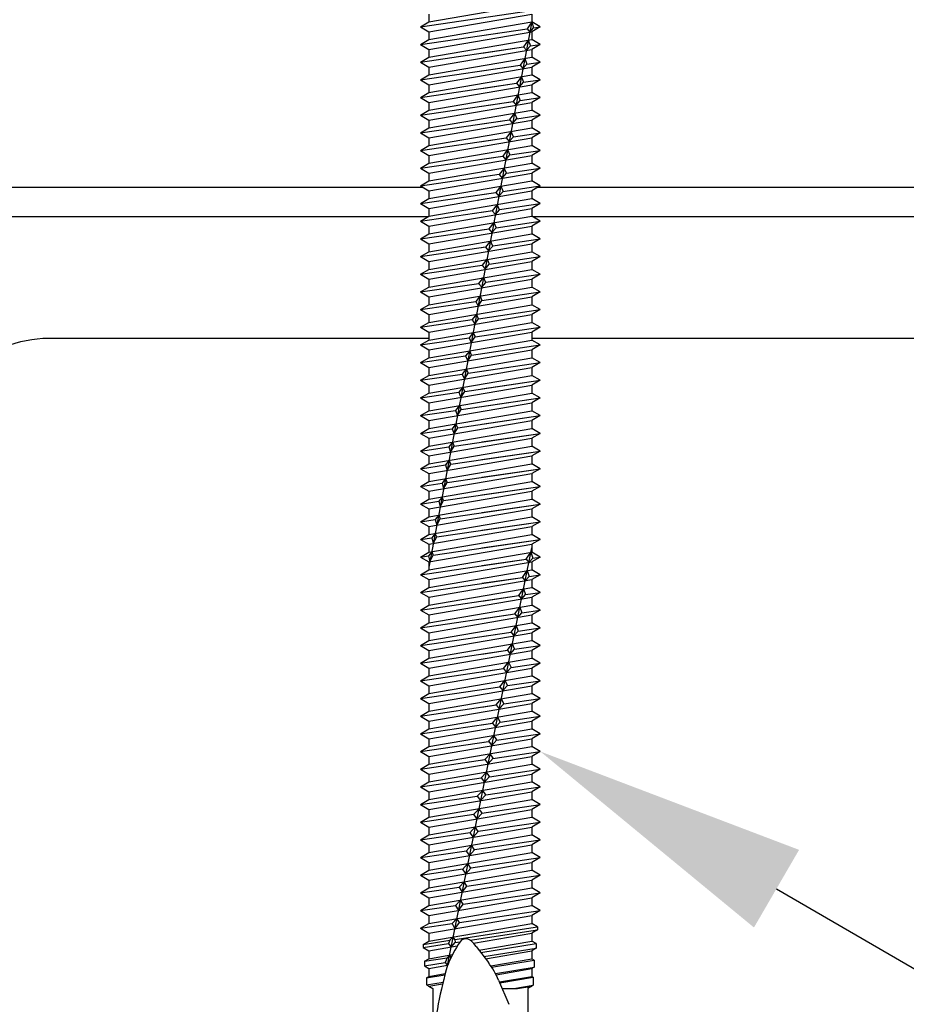
# Model space of a CAD drawing. Units: inches. Extents: x -5.6 to 67.4, y -21 to 40.9.
# Drawn here: x 43.1 to 45, y 4.2 to 6.3 of the extents above; entities that cross this region are included whole.
import ezdxf
from ezdxf import colors
from ezdxf.entities.mleader import LeaderData, LeaderLine
from ezdxf.math import Vec2, Vec3

# ---------------------------------------------------------------- set-up
doc = ezdxf.new("R2010")
doc.units = ezdxf.units.IN
doc.header["$MEASUREMENT"] = 0
doc.layers.add('RS Dims', color=2, linetype='Continuous')
doc.layers.add('RS Fasteners', color=1, linetype='Continuous')
doc.styles.add('rs ldr', font='verdana.ttf', dxfattribs={"width": 0.8})

# ---------------------------------------------------------------- blocks, each defined once
blk = doc.blocks.new('s32')
for p, q in [((-0.106, -1.3491), (0.106, -1.3127)), ((-0.1235, -1.3592), (0.1235, -1.3228)), ((-0.106, -1.3693), (0.106, -1.3329)), ((-0.106, -1.3329), (-0.106, -1.3491)), ((0.106, -1.3329), (0.106, -1.3491)), ((-0.1235, -1.3592), (-0.106, -1.3491)), ((0.106, -1.3486), (-0.106, -2.4722)), ((-0.106, -1.3855), (0.106, -1.3491)), ((0.1059, -1.3491), (0.0965, -1.3632)), ((0.1059, -1.3491), (0.1096, -1.3613)), ((0.1235, -1.3592), (0.106, -1.3491)), ((-0.1235, -1.3592), (-0.106, -1.3693)), ((-0.1235, -1.3956), (0.0965, -1.3632)), ((-0.106, -1.4057), (0.106, -1.3693)), ((-0.106, -1.3693), (-0.106, -1.3855)), ((0.0034, -1.3769), (0.0965, -1.3632)), ((0.0965, -1.3632), (0.102, -1.37)), ((0.102, -1.37), (0.1096, -1.3613)), ((0.1235, -1.3592), (0.106, -1.3693)), ((0.106, -1.3693), (0.106, -1.3855)), ((0.1096, -1.3613), (0.1235, -1.3592)), ((0.1096, -1.3613), (0.1235, -1.3592)), ((-0.1235, -1.3956), (-0.106, -1.3855)), ((-0.1235, -1.3956), (-0.106, -1.4057)), ((-0.106, -1.4219), (0.106, -1.3855)), ((0.0988, -1.3867), (0.0889, -1.4003)), ((0.0949, -1.4076), (0.1031, -1.3982)), ((0.0988, -1.3867), (0.1031, -1.3982)), ((0.1027, -1.3987), (0.1235, -1.3956)), ((0.1027, -1.3987), (0.1235, -1.3956)), ((0.1235, -1.3956), (0.106, -1.3855)), ((0.1235, -1.3956), (0.106, -1.4057)), ((-0.1235, -1.432), (0.0892, -1.4007)), ((-0.106, -1.4421), (0.106, -1.4057)), ((-0.106, -1.4057), (-0.106, -1.4219)), ((0.0034, -1.4133), (0.0892, -1.4007)), ((0.0889, -1.4003), (0.0949, -1.4076)), ((0.106, -1.4057), (0.106, -1.4219)), ((-0.1235, -1.432), (-0.106, -1.4219)), ((-0.1235, -1.432), (-0.106, -1.4421)), ((-0.1235, -1.4684), (0.082, -1.4381)), ((-0.106, -1.4583), (0.106, -1.4219)), ((0.0034, -1.4497), (0.082, -1.4381)), ((0.0917, -1.4244), (0.0819, -1.438)), ((0.0819, -1.438), (0.0878, -1.4452)), ((0.0878, -1.4452), (0.0958, -1.436)), ((0.0917, -1.4244), (0.0958, -1.436)), ((0.0957, -1.4361), (0.1235, -1.432)), ((0.0957, -1.4361), (0.1235, -1.432)), ((0.1235, -1.432), (0.106, -1.4219)), ((0.1235, -1.432), (0.106, -1.4421)), ((-0.1235, -1.4684), (-0.106, -1.4583)), ((-0.106, -1.4785), (0.106, -1.4421)), ((-0.106, -1.4421), (-0.106, -1.4583)), ((-0.106, -1.4947), (0.106, -1.4583)), ((0.106, -1.4421), (0.106, -1.4583)), ((0.1235, -1.4684), (0.106, -1.4583)), ((-0.1235, -1.4684), (-0.106, -1.4785)), ((-0.1235, -1.5048), (0.0748, -1.4756)), ((-0.106, -1.5149), (0.106, -1.4785)), ((-0.106, -1.4785), (-0.106, -1.4947)), ((0.0034, -1.4861), (0.0748, -1.4756)), ((0.0846, -1.462), (0.0747, -1.4755)), ((0.0747, -1.4755), (0.0807, -1.4829)), ((0.0807, -1.4829), (0.0889, -1.4734)), ((0.0846, -1.462), (0.0889, -1.4734)), ((0.0888, -1.4735), (0.1235, -1.4684)), ((0.0888, -1.4735), (0.1235, -1.4684)), ((0.1235, -1.4684), (0.106, -1.4785)), ((0.106, -1.4785), (0.106, -1.4947)), ((-0.1235, -1.5048), (-0.106, -1.4947)), ((-0.106, -1.5311), (0.106, -1.4947)), ((0.0775, -1.4996), (0.0675, -1.513)), ((0.0775, -1.4996), (0.082, -1.5108)), ((0.1235, -1.5048), (0.106, -1.4947)), ((-0.1235, -1.5048), (-0.106, -1.5149)), ((-0.1235, -1.5412), (0.0676, -1.513)), ((-0.106, -1.5513), (0.106, -1.5149)), ((-0.106, -1.5149), (-0.106, -1.5311)), ((0.0034, -1.5225), (0.0676, -1.513)), ((0.0675, -1.513), (0.0736, -1.5205)), ((0.0736, -1.5205), (0.082, -1.5108)), ((0.0819, -1.5109), (0.1235, -1.5048)), ((0.0819, -1.5109), (0.1235, -1.5048)), ((0.1235, -1.5048), (0.106, -1.5149)), ((0.106, -1.5149), (0.106, -1.5311)), ((-0.1235, -1.5412), (-0.106, -1.5311)), ((-0.106, -1.5675), (0.106, -1.5311)), ((0.0704, -1.5372), (0.0603, -1.5504)), ((0.0704, -1.5372), (0.075, -1.5483)), ((0.1235, -1.5412), (0.106, -1.5311)), ((-0.1235, -1.5412), (-0.106, -1.5513)), ((-0.1235, -1.5776), (0.0603, -1.5505)), ((-0.106, -1.5877), (0.106, -1.5513)), ((-0.106, -1.5513), (-0.106, -1.5675)), ((0.0034, -1.5589), (0.0603, -1.5505)), ((0.0603, -1.5504), (0.0665, -1.5581)), ((0.0665, -1.5581), (0.075, -1.5483)), ((0.075, -1.5484), (0.1235, -1.5412)), ((0.1235, -1.5412), (0.106, -1.5513)), ((0.106, -1.5513), (0.106, -1.5675)), ((-0.1235, -1.5776), (-0.106, -1.5675)), ((-0.1235, -1.5776), (-0.106, -1.5877)), ((-0.106, -1.6039), (0.106, -1.5675)), ((0.0633, -1.5748), (0.0531, -1.5879)), ((0.0681, -1.5857), (0.0633, -1.5748)), ((0.068, -1.5858), (0.1235, -1.5776)), ((0.1235, -1.5776), (0.106, -1.5675)), ((0.1235, -1.5776), (0.106, -1.5877)), ((-0.1235, -1.614), (0.0531, -1.588)), ((-0.106, -1.6241), (0.106, -1.5877)), ((-0.106, -1.5877), (-0.106, -1.6039)), ((0.0034, -1.5953), (0.0531, -1.588)), ((0.0531, -1.5879), (0.0594, -1.5957)), ((0.0594, -1.5957), (0.0681, -1.5857)), ((0.106, -1.5877), (0.106, -1.6039)), ((-0.1235, -1.614), (-0.106, -1.6039)), ((-0.1235, -1.614), (-0.106, -1.6241)), ((-0.106, -1.6403), (0.106, -1.6039)), ((0.0563, -1.6121), (0.0462, -1.6253)), ((0.0563, -1.6121), (0.0609, -1.6231)), ((0.0608, -1.6232), (0.1235, -1.614)), ((0.1235, -1.614), (0.106, -1.6039)), ((0.1235, -1.614), (0.106, -1.6241)), ((-0.1235, -1.6504), (0.0462, -1.6254)), ((-0.1235, -1.6504), (-0.106, -1.6403)), ((-0.106, -1.6605), (0.106, -1.6241)), ((-0.106, -1.6241), (-0.106, -1.6403)), ((-0.106, -1.6767), (0.106, -1.6403)), ((0.0034, -1.6317), (0.0462, -1.6254)), ((0.0462, -1.6253), (0.0523, -1.633)), ((0.0523, -1.633), (0.0609, -1.6231)), ((0.106, -1.6241), (0.106, -1.6403)), ((0.1235, -1.6504), (0.106, -1.6403)), ((-0.1235, -1.6504), (-0.106, -1.6605)), ((-0.106, -1.6969), (0.106, -1.6605)), ((-0.106, -1.6605), (-0.106, -1.6767)), ((0.0491, -1.6501), (0.0389, -1.6631)), ((0.0452, -1.6709), (0.0539, -1.6609)), ((0.0539, -1.6609), (0.0491, -1.6501)), ((0.0538, -1.6607), (0.1235, -1.6504)), ((0.1235, -1.6504), (0.106, -1.6605)), ((0.106, -1.6605), (0.106, -1.6767)), ((-0.1235, -1.6868), (0.0391, -1.6628)), ((-0.1235, -1.6868), (-0.106, -1.6767)), ((-0.106, -1.7131), (0.106, -1.6767)), ((0.0034, -1.6681), (0.0391, -1.6628)), ((0.0389, -1.6631), (0.0452, -1.6709)), ((0.1235, -1.6868), (0.106, -1.6767)), ((-0.1235, -1.6868), (-0.106, -1.6969)), ((-0.1235, -1.7232), (0.0322, -1.7003)), ((-0.106, -1.7333), (0.106, -1.6969)), ((-0.106, -1.6969), (-0.106, -1.7131)), ((0.0034, -1.7045), (0.0322, -1.7003)), ((0.0421, -1.6873), (0.032, -1.7006)), ((0.032, -1.7006), (0.0382, -1.7082)), ((0.0382, -1.7082), (0.0467, -1.6984)), ((0.0421, -1.6873), (0.0467, -1.6984)), ((0.0466, -1.6981), (0.1235, -1.6868)), ((0.1235, -1.6868), (0.106, -1.6969)), ((0.106, -1.6969), (0.106, -1.7131)), ((-0.1235, -1.7232), (-0.106, -1.7131)), ((-0.1235, -1.7232), (-0.106, -1.7333)), ((-0.106, -1.7495), (0.106, -1.7131)), ((0.0397, -1.7356), (0.1235, -1.7232)), ((0.1235, -1.7232), (0.106, -1.7131)), ((0.1235, -1.7232), (0.106, -1.7333)), ((-0.1235, -1.7596), (0.025, -1.7377)), ((-0.106, -1.7697), (0.106, -1.7333)), ((-0.106, -1.7333), (-0.106, -1.7495)), ((0.0034, -1.7409), (0.025, -1.7377)), ((0.035, -1.7249), (0.0247, -1.738)), ((0.0247, -1.738), (0.0311, -1.7458)), ((0.0311, -1.7458), (0.0398, -1.7358)), ((0.0398, -1.7358), (0.035, -1.7249)), ((0.106, -1.7333), (0.106, -1.7495)), ((-0.1235, -1.7596), (-0.106, -1.7495)), ((-0.1235, -1.7596), (-0.106, -1.7697)), ((-0.106, -1.7859), (0.106, -1.7495)), ((0.028, -1.7622), (0.0178, -1.7754)), ((0.028, -1.7622), (0.0326, -1.7733)), ((0.0325, -1.773), (0.1235, -1.7596)), ((0.1235, -1.7596), (0.106, -1.7495)), ((0.1235, -1.7596), (0.106, -1.7697)), ((-0.1235, -1.796), (0.0181, -1.7751)), ((-0.106, -1.8061), (0.106, -1.7697)), ((-0.106, -1.7697), (-0.106, -1.7859)), ((0.0034, -1.7773), (0.0181, -1.7751)), ((0.0178, -1.7754), (0.024, -1.7831)), ((0.024, -1.7831), (0.0326, -1.7733)), ((0.106, -1.7697), (0.106, -1.7859)), ((-0.1235, -1.796), (-0.106, -1.7859)), ((-0.1235, -1.796), (-0.106, -1.8061)), ((-0.106, -1.8223), (0.106, -1.7859)), ((0.0209, -1.7998), (0.0106, -1.8129)), ((0.0257, -1.8107), (0.0209, -1.7998)), ((0.0256, -1.8104), (0.1235, -1.796)), ((0.1235, -1.796), (0.106, -1.7859)), ((0.1235, -1.796), (0.106, -1.8061)), ((-0.1235, -1.8324), (0.0108, -1.8126)), ((-0.1235, -1.8324), (-0.106, -1.8223)), ((-0.106, -1.8425), (0.106, -1.8061)), ((-0.106, -1.8061), (-0.106, -1.8223)), ((-0.106, -1.8587), (0.106, -1.8223)), ((0.0034, -1.8137), (0.0108, -1.8126)), ((0.0106, -1.8129), (0.0169, -1.8207)), ((0.0169, -1.8207), (0.0257, -1.8107)), ((0.106, -1.8061), (0.106, -1.8223)), ((0.1235, -1.8324), (0.106, -1.8223)), ((-0.1235, -1.8324), (-0.106, -1.8425)), ((-0.106, -1.8789), (0.106, -1.8425)), ((-0.106, -1.8425), (-0.106, -1.8587)), ((0.0138, -1.8371), (0.0037, -1.8503)), ((0.0138, -1.8371), (0.0185, -1.8481)), ((0.0184, -1.8479), (0.1235, -1.8324)), ((0.1235, -1.8324), (0.106, -1.8425)), ((0.106, -1.8425), (0.106, -1.8587)), ((-0.1235, -1.8688), (0.0039, -1.85)), ((-0.1235, -1.8688), (-0.106, -1.8587)), ((-0.106, -1.8951), (0.106, -1.8587)), ((0.0034, -1.8501), (0.0039, -1.85)), ((0.0037, -1.8503), (0.0099, -1.858)), ((0.0099, -1.858), (0.0185, -1.8481)), ((0.1235, -1.8688), (0.106, -1.8587)), ((-0.1235, -1.8688), (-0.106, -1.8789)), ((-0.106, -1.9153), (0.106, -1.8789)), ((-0.106, -1.8789), (-0.106, -1.8951)), ((0.0067, -1.8747), (-0.0035, -1.8878)), ((0.0028, -1.8956), (0.0115, -1.8856)), ((0.0115, -1.8856), (0.0067, -1.8747)), ((0.0114, -1.8853), (0.1235, -1.8688)), ((0.1235, -1.8688), (0.106, -1.8789)), ((0.106, -1.8789), (0.106, -1.8951)), ((-0.1235, -1.9052), (-0.0033, -1.8875)), ((-0.1235, -1.9052), (-0.106, -1.8951)), ((-0.1235, -1.9052), (-0.106, -1.9153)), ((-0.106, -1.9315), (0.106, -1.8951)), ((-0.0035, -1.8878), (0.0028, -1.8956)), ((0.0034, -1.9229), (0.1235, -1.9052)), ((0.1235, -1.9052), (0.106, -1.8951)), ((0.1235, -1.9052), (0.106, -1.9153)), ((-0.1235, -1.9416), (-0.0093, -1.9248)), ((-0.106, -1.9517), (0.106, -1.9153)), ((-0.106, -1.9153), (-0.106, -1.9315)), ((-0.0006, -1.9134), (-0.0093, -1.9248)), ((-0.0093, -1.9248), (-0.0045, -1.9343)), ((-0.0045, -1.9343), (0.0034, -1.9229)), ((-0.0006, -1.9134), (0.0034, -1.9229)), ((0.106, -1.9153), (0.106, -1.9315)), ((-0.1235, -1.9416), (-0.106, -1.9315)), ((-0.1235, -1.9416), (-0.106, -1.9517)), ((-0.106, -1.9679), (0.106, -1.9315)), ((-0.0035, -1.9603), (0.1235, -1.9416)), ((0.1235, -1.9416), (0.106, -1.9315)), ((0.1235, -1.9416), (0.106, -1.9517)), ((-0.1235, -1.978), (-0.0165, -1.9622)), ((-0.106, -1.9881), (0.106, -1.9517)), ((-0.106, -1.9517), (-0.106, -1.9679)), ((-0.0077, -1.951), (-0.0165, -1.9622)), ((-0.0165, -1.9622), (-0.0116, -1.9719)), ((-0.0116, -1.9719), (-0.0035, -1.9603)), ((-0.0035, -1.9603), (-0.0077, -1.951)), ((0.106, -1.9517), (0.106, -1.9679)), ((-0.1235, -1.978), (-0.106, -1.9679)), ((-0.1235, -1.978), (-0.106, -1.9881)), ((-0.106, -2.0043), (0.106, -1.9679)), ((-0.0109, -1.9978), (0.1235, -1.978)), ((0.1235, -1.978), (0.106, -1.9679)), ((0.1235, -1.978), (0.106, -1.9881)), ((-0.1235, -2.0144), (-0.0232, -1.9996)), ((-0.1235, -2.0144), (-0.106, -2.0043)), ((-0.106, -2.0245), (0.106, -1.9881)), ((-0.106, -1.9881), (-0.106, -2.0043)), ((-0.106, -2.0407), (0.106, -2.0043)), ((-0.0148, -1.9886), (-0.0232, -1.9996)), ((-0.0232, -1.9996), (-0.0187, -2.0095)), ((-0.0187, -2.0095), (-0.0109, -1.9978)), ((-0.0148, -1.9886), (-0.0109, -1.9978)), ((0.106, -1.9881), (0.106, -2.0043)), ((0.1235, -2.0144), (0.106, -2.0043)), ((-0.1235, -2.0144), (-0.106, -2.0245)), ((-0.106, -2.0609), (0.106, -2.0245)), ((-0.106, -2.0245), (-0.106, -2.0407)), ((-0.0219, -2.0262), (-0.0304, -2.0371)), ((-0.0179, -2.0352), (-0.0219, -2.0262)), ((-0.0179, -2.0352), (0.1235, -2.0144)), ((0.1235, -2.0144), (0.106, -2.0245)), ((0.106, -2.0245), (0.106, -2.0407)), ((-0.1235, -2.0508), (-0.0304, -2.0371)), ((-0.1235, -2.0508), (-0.106, -2.0407)), ((-0.106, -2.0771), (0.106, -2.0407)), ((-0.0304, -2.0371), (-0.0258, -2.0471)), ((-0.0258, -2.0471), (-0.0179, -2.0352)), ((-0.0179, -2.0352), (-0.0137, -2.0346)), ((0.1235, -2.0508), (0.106, -2.0407)), ((-0.1235, -2.0508), (-0.106, -2.0609)), ((-0.106, -2.0973), (0.106, -2.0609)), ((-0.106, -2.0609), (-0.106, -2.0771)), ((-0.029, -2.0639), (-0.0371, -2.0745)), ((-0.029, -2.0639), (-0.0253, -2.0727)), ((-0.0253, -2.0727), (0.1235, -2.0508)), ((0.0034, -2.0685), (0.1235, -2.0508)), ((0.1235, -2.0508), (0.106, -2.0609)), ((0.106, -2.0609), (0.106, -2.0771)), ((-0.1235, -2.0872), (-0.0371, -2.0745)), ((-0.1235, -2.0872), (-0.106, -2.0771)), ((-0.1235, -2.0872), (-0.106, -2.0973)), ((-0.106, -2.1135), (0.106, -2.0771)), ((-0.0371, -2.0745), (-0.0329, -2.0848)), ((-0.0329, -2.0848), (-0.0253, -2.0727)), ((-0.0322, -2.1101), (0.1235, -2.0872)), ((0.0034, -2.1049), (0.1235, -2.0872)), ((0.1235, -2.0872), (0.106, -2.0771)), ((0.1235, -2.0872), (0.106, -2.0973)), ((-0.106, -2.1337), (0.106, -2.0973)), ((-0.106, -2.0973), (-0.106, -2.1135)), ((-0.0361, -2.1015), (-0.0442, -2.1119)), ((-0.0322, -2.1101), (-0.0361, -2.1015)), ((0.106, -2.0973), (0.106, -2.1135)), ((-0.1235, -2.1236), (-0.0442, -2.1119)), ((-0.1235, -2.1236), (-0.106, -2.1135)), ((-0.1235, -2.1236), (-0.106, -2.1337)), ((-0.106, -2.1499), (0.106, -2.1135)), ((-0.0442, -2.1119), (-0.04, -2.1224)), ((-0.04, -2.1224), (-0.0322, -2.1101)), ((-0.0396, -2.1476), (0.1235, -2.1236)), ((0.0034, -2.1413), (0.1235, -2.1236)), ((0.1235, -2.1236), (0.106, -2.1135)), ((0.1235, -2.1236), (0.106, -2.1337)), ((-0.1235, -2.16), (-0.051, -2.1493)), ((-0.106, -2.1701), (0.106, -2.1337)), ((-0.106, -2.1337), (-0.106, -2.1499)), ((-0.0432, -2.1391), (-0.051, -2.1493)), ((-0.051, -2.1493), (-0.0471, -2.16)), ((-0.0471, -2.16), (-0.0396, -2.1476)), ((-0.0432, -2.1391), (-0.0396, -2.1476)), ((0.106, -2.1337), (0.106, -2.1499)), ((-0.1235, -2.16), (-0.106, -2.1499)), ((-0.1235, -2.16), (-0.106, -2.1701)), ((-0.106, -2.1863), (0.106, -2.1499)), ((-0.0466, -2.1851), (0.1235, -2.16)), ((0.0034, -2.1777), (0.1235, -2.16)), ((0.1235, -2.16), (0.106, -2.1499)), ((0.1235, -2.16), (0.106, -2.1701)), ((-0.1235, -2.1964), (-0.106, -2.1863)), ((-0.1235, -2.1964), (-0.0581, -2.1868)), ((-0.106, -2.2065), (0.106, -2.1701)), ((-0.106, -2.1701), (-0.106, -2.1863)), ((-0.106, -2.2227), (0.106, -2.1863)), ((-0.0502, -2.1767), (-0.0581, -2.1868)), ((-0.0581, -2.1868), (-0.0542, -2.1976)), ((-0.0542, -2.1976), (-0.0466, -2.1851)), ((-0.0466, -2.1851), (-0.0502, -2.1767)), ((0.106, -2.1701), (0.106, -2.1863)), ((0.1235, -2.1964), (0.106, -2.1863)), ((-0.1235, -2.1964), (-0.106, -2.2065)), ((-0.106, -2.2429), (0.106, -2.2065)), ((-0.106, -2.2065), (-0.106, -2.2227)), ((-0.0539, -2.2225), (0.1235, -2.1964)), ((0.0034, -2.2141), (0.1235, -2.1964)), ((0.1235, -2.1964), (0.106, -2.2065)), ((0.106, -2.2065), (0.106, -2.2227)), ((-0.1235, -2.2328), (-0.106, -2.2227)), ((-0.1235, -2.2328), (-0.0649, -2.2242)), ((-0.106, -2.2591), (0.106, -2.2227)), ((-0.0573, -2.2143), (-0.0649, -2.2242)), ((-0.0649, -2.2242), (-0.0613, -2.2352)), ((-0.0613, -2.2352), (-0.0539, -2.2225)), ((-0.0573, -2.2143), (-0.0539, -2.2225)), ((0.1235, -2.2328), (0.106, -2.2227)), ((-0.1235, -2.2328), (-0.106, -2.2429)), ((-0.106, -2.2793), (0.106, -2.2429)), ((-0.106, -2.2429), (-0.106, -2.2591)), ((-0.0609, -2.26), (0.1235, -2.2328)), ((0.0034, -2.2505), (0.1235, -2.2328)), ((0.1235, -2.2328), (0.106, -2.2429)), ((0.106, -2.2429), (0.106, -2.2591)), ((-0.1235, -2.2692), (-0.106, -2.2591)), ((-0.1235, -2.2692), (-0.072, -2.2616)), ((-0.1235, -2.2692), (-0.106, -2.2793)), ((-0.106, -2.2955), (0.106, -2.2591)), ((-0.0644, -2.252), (-0.072, -2.2616)), ((-0.072, -2.2616), (-0.0684, -2.2728)), ((-0.0684, -2.2728), (-0.0609, -2.26)), ((-0.0682, -2.2975), (0.1235, -2.2692)), ((-0.0609, -2.26), (-0.0644, -2.252)), ((0.0034, -2.2869), (0.1235, -2.2692)), ((0.1235, -2.2692), (0.106, -2.2591)), ((0.1235, -2.2692), (0.106, -2.2793)), ((-0.106, -2.3157), (0.106, -2.2793)), ((-0.106, -2.2793), (-0.106, -2.2955)), ((-0.0715, -2.2896), (-0.0788, -2.299)), ((-0.0715, -2.2896), (-0.0682, -2.2975)), ((0.106, -2.2793), (0.106, -2.2955)), ((-0.1235, -2.3056), (-0.106, -2.2955)), ((-0.1235, -2.3056), (-0.0788, -2.299)), ((-0.1235, -2.3056), (-0.106, -2.3157)), ((-0.106, -2.3319), (0.106, -2.2955)), ((-0.0788, -2.299), (-0.0755, -2.3105)), ((-0.0755, -2.3105), (-0.0682, -2.2975)), ((-0.0755, -2.3349), (0.1235, -2.3056)), ((0.0034, -2.3233), (0.1235, -2.3056)), ((0.1235, -2.3056), (0.106, -2.2955)), ((0.1235, -2.3056), (0.106, -2.3157)), ((-0.106, -2.3521), (0.106, -2.3157)), ((-0.106, -2.3157), (-0.106, -2.3319)), ((-0.0787, -2.3276), (-0.0857, -2.3364)), ((-0.0755, -2.3349), (-0.0787, -2.3276)), ((0.106, -2.3157), (0.106, -2.3319)), ((-0.1235, -2.342), (-0.106, -2.3319)), ((-0.1235, -2.342), (-0.0857, -2.3364)), ((-0.1235, -2.342), (-0.106, -2.3521)), ((-0.106, -2.3683), (0.106, -2.3319)), ((-0.106, -2.3885), (0.106, -2.3521)), ((-0.106, -2.3521), (-0.106, -2.3683)), ((-0.0857, -2.3364), (-0.0826, -2.3481)), ((-0.0826, -2.3481), (-0.0755, -2.3349)), ((-0.0826, -2.3724), (0.1235, -2.342)), ((0.0034, -2.3597), (0.1235, -2.342)), ((0.1235, -2.342), (0.106, -2.3319)), ((0.1235, -2.342), (0.106, -2.3521)), ((0.106, -2.3521), (0.106, -2.3683)), ((-0.1235, -2.3784), (-0.106, -2.3683)), ((-0.106, -2.4047), (0.106, -2.3683)), ((-0.0857, -2.3648), (-0.0927, -2.3739)), ((-0.0897, -2.3857), (-0.0826, -2.3724)), ((-0.0857, -2.3648), (-0.0826, -2.3724)), ((0.1235, -2.3784), (0.106, -2.3683)), ((-0.1235, -2.3784), (-0.0927, -2.3739)), ((-0.1235, -2.3784), (-0.106, -2.3885)), ((-0.106, -2.4249), (0.106, -2.3885)), ((-0.106, -2.3885), (-0.106, -2.4047)), ((-0.0927, -2.3739), (-0.0897, -2.3857)), ((-0.0896, -2.4098), (0.1235, -2.3784)), ((0.0034, -2.3961), (0.1235, -2.3784)), ((0.1235, -2.3784), (0.106, -2.3885)), ((0.106, -2.3885), (0.106, -2.4047)), ((-0.1235, -2.4148), (-0.106, -2.4047)), ((-0.1235, -2.4148), (-0.0998, -2.4113)), ((-0.106, -2.4411), (0.106, -2.4047)), ((-0.0928, -2.4024), (-0.0998, -2.4113)), ((-0.0998, -2.4113), (-0.0968, -2.4233)), ((-0.0968, -2.4233), (-0.0896, -2.4098)), ((-0.0896, -2.4098), (-0.0928, -2.4024)), ((0.1235, -2.4148), (0.106, -2.4047)), ((-0.1235, -2.4148), (-0.106, -2.4249)), ((-0.106, -2.4613), (0.106, -2.4249)), ((-0.106, -2.4249), (-0.106, -2.4411)), ((-0.0969, -2.4473), (0.1235, -2.4148)), ((-0.0679, -3.292), (0.106, -2.4319)), ((0.0034, -2.4325), (0.1235, -2.4148)), ((0.1235, -2.4148), (0.106, -2.4249)), ((0.106, -2.4249), (0.106, -2.4411)), ((-0.1235, -2.4512), (-0.106, -2.4411)), ((-0.1235, -2.4512), (-0.1066, -2.4487)), ((-0.1235, -2.4512), (-0.106, -2.4613)), ((-0.0999, -2.4401), (-0.1066, -2.4487)), ((-0.1066, -2.4487), (-0.1039, -2.4609)), ((-0.106, -2.4775), (0.106, -2.4411)), ((-0.1039, -2.4609), (-0.0969, -2.4473)), ((-0.0999, -2.4401), (-0.0969, -2.4473)), ((0.0945, -2.4555), (0.1041, -2.4414)), ((0.1041, -2.4414), (0.1078, -2.4535)), ((0.1235, -2.4512), (0.106, -2.4411)), ((0.1235, -2.4512), (0.106, -2.4613)), ((0.1078, -2.4535), (0.1235, -2.4512)), ((-0.1235, -2.4876), (0.0945, -2.4555)), ((-0.106, -2.4977), (0.106, -2.4613)), ((-0.106, -2.4613), (-0.106, -2.4775)), ((0.0034, -2.4689), (0.0945, -2.4555)), ((0.0945, -2.4555), (0.0998, -2.4624)), ((0.0998, -2.4624), (0.1078, -2.4535)), ((0.106, -2.4613), (0.106, -2.4775)), ((-0.1235, -2.4876), (-0.106, -2.4775)), ((-0.1235, -2.4876), (-0.106, -2.4977)), ((-0.1235, -2.524), (0.0868, -2.493)), ((-0.106, -2.5139), (0.106, -2.4775)), ((0.0034, -2.5053), (0.0868, -2.493)), ((0.0868, -2.493), (0.0964, -2.4791)), ((0.0868, -2.493), (0.0922, -2.5001)), ((0.0922, -2.5001), (0.1003, -2.491)), ((0.0964, -2.4791), (0.1003, -2.491)), ((0.1003, -2.491), (0.1235, -2.4876)), ((0.1235, -2.4876), (0.106, -2.4775)), ((0.1235, -2.4876), (0.106, -2.4977)), ((-0.1235, -2.524), (-0.106, -2.5139)), ((-0.106, -2.5341), (0.106, -2.4977)), ((-0.106, -2.4977), (-0.106, -2.5139)), ((-0.106, -2.5503), (0.106, -2.5139)), ((0.106, -2.4977), (0.106, -2.5139)), ((0.1235, -2.524), (0.106, -2.5139)), ((-0.1235, -2.524), (-0.106, -2.5341)), ((-0.1235, -2.5604), (0.079, -2.5306)), ((-0.106, -2.5705), (0.106, -2.5341)), ((-0.106, -2.5341), (-0.106, -2.5503)), ((0.0034, -2.5417), (0.079, -2.5306)), ((0.079, -2.5306), (0.0888, -2.5168)), ((0.079, -2.5306), (0.0846, -2.5378)), ((0.0846, -2.5378), (0.0929, -2.5285)), ((0.0888, -2.5168), (0.0929, -2.5285)), ((0.0929, -2.5285), (0.1235, -2.524)), ((0.1235, -2.524), (0.106, -2.5341)), ((0.106, -2.5341), (0.106, -2.5503)), ((-0.1235, -2.5604), (-0.106, -2.5503)), ((-0.106, -2.5867), (0.106, -2.5503)), ((0.0713, -2.5681), (0.0812, -2.5546)), ((0.0812, -2.5546), (0.0855, -2.566)), ((0.1235, -2.5604), (0.106, -2.5503)), ((-0.1235, -2.5604), (-0.106, -2.5705)), ((-0.1235, -2.5968), (0.0713, -2.5681)), ((-0.106, -2.6069), (0.106, -2.5705)), ((-0.106, -2.5705), (-0.106, -2.5867)), ((0.0034, -2.5781), (0.0713, -2.5681)), ((0.0713, -2.5681), (0.077, -2.5755)), ((0.077, -2.5755), (0.0855, -2.566)), ((0.0855, -2.566), (0.1235, -2.5604)), ((0.1235, -2.5604), (0.106, -2.5705)), ((0.106, -2.5705), (0.106, -2.5867)), ((-0.1235, -2.5968), (-0.106, -2.5867)), ((-0.106, -2.6231), (0.106, -2.5867)), ((0.0634, -2.6057), (0.0736, -2.5923)), ((0.0736, -2.5923), (0.078, -2.6035)), ((0.1235, -2.5968), (0.106, -2.5867)), ((-0.1235, -2.5968), (-0.106, -2.6069)), ((-0.1235, -2.6332), (0.0635, -2.6056)), ((-0.106, -2.6433), (0.106, -2.6069)), ((-0.106, -2.6069), (-0.106, -2.6231)), ((0.0034, -2.6145), (0.0635, -2.6056)), ((0.0635, -2.6056), (0.0693, -2.6132)), ((0.0693, -2.6132), (0.078, -2.6035)), ((0.078, -2.6035), (0.1235, -2.5968)), ((0.1235, -2.5968), (0.106, -2.6069)), ((0.106, -2.6069), (0.106, -2.6231)), ((-0.1235, -2.6332), (-0.106, -2.6231)), ((-0.1235, -2.6332), (-0.106, -2.6433)), ((-0.106, -2.6595), (0.106, -2.6231)), ((0.0558, -2.6432), (0.0659, -2.63)), ((0.0659, -2.63), (0.0706, -2.641)), ((0.0706, -2.641), (0.1235, -2.6332)), ((0.1235, -2.6332), (0.106, -2.6231)), ((0.1235, -2.6332), (0.106, -2.6433)), ((-0.1235, -2.6696), (0.0558, -2.6432)), ((-0.106, -2.6797), (0.106, -2.6433)), ((-0.106, -2.6433), (-0.106, -2.6595)), ((0.0034, -2.6509), (0.0558, -2.6432)), ((0.0558, -2.6432), (0.0617, -2.6509)), ((0.0617, -2.6509), (0.0706, -2.641)), ((0.106, -2.6433), (0.106, -2.6595)), ((-0.1235, -2.6696), (-0.106, -2.6595)), ((-0.1235, -2.6696), (-0.106, -2.6797)), ((-0.106, -2.6959), (0.106, -2.6595)), ((0.048, -2.6807), (0.0583, -2.6677)), ((0.0583, -2.6677), (0.0632, -2.6785)), ((0.0632, -2.6785), (0.1235, -2.6696)), ((0.1235, -2.6696), (0.106, -2.6595)), ((0.1235, -2.6696), (0.106, -2.6797)), ((-0.1235, -2.706), (0.048, -2.6807)), ((-0.1235, -2.706), (-0.106, -2.6959)), ((-0.106, -2.7161), (0.106, -2.6797)), ((-0.106, -2.6797), (-0.106, -2.6959)), ((-0.106, -2.7323), (0.106, -2.6959)), ((0.0034, -2.6873), (0.048, -2.6807)), ((0.048, -2.6807), (0.0541, -2.6886)), ((0.0541, -2.6886), (0.0632, -2.6785)), ((0.106, -2.6797), (0.106, -2.6959)), ((0.1235, -2.706), (0.106, -2.6959)), ((-0.1235, -2.706), (-0.106, -2.7161)), ((-0.106, -2.7525), (0.106, -2.7161)), ((-0.106, -2.7161), (-0.106, -2.7323)), ((0.0403, -2.7183), (0.0507, -2.7054)), ((0.0465, -2.7263), (0.0557, -2.716)), ((0.0507, -2.7054), (0.0557, -2.716)), ((0.0557, -2.716), (0.1235, -2.706)), ((0.1235, -2.706), (0.106, -2.7161)), ((0.106, -2.7161), (0.106, -2.7323)), ((-0.1235, -2.7424), (0.0403, -2.7183)), ((-0.1235, -2.7424), (-0.106, -2.7323)), ((-0.106, -2.7687), (0.106, -2.7323)), ((0.0034, -2.7237), (0.0403, -2.7183)), ((0.0403, -2.7183), (0.0465, -2.7263)), ((0.1235, -2.7424), (0.106, -2.7323)), ((-0.1235, -2.7424), (-0.106, -2.7525)), ((-0.1235, -2.7788), (0.0325, -2.7558)), ((-0.106, -2.7889), (0.106, -2.7525)), ((-0.106, -2.7525), (-0.106, -2.7687)), ((0.0034, -2.7601), (0.0325, -2.7558)), ((0.0325, -2.7558), (0.0431, -2.7431)), ((0.0325, -2.7558), (0.0388, -2.764)), ((0.0388, -2.764), (0.0483, -2.7535)), ((0.0431, -2.7431), (0.0483, -2.7535)), ((0.0483, -2.7535), (0.1235, -2.7424)), ((0.1235, -2.7424), (0.106, -2.7525)), ((0.106, -2.7525), (0.106, -2.7687)), ((-0.1235, -2.7788), (-0.106, -2.7687)), ((-0.106, -2.8051), (0.106, -2.7687)), ((0.1235, -2.7788), (0.106, -2.7687)), ((-0.1235, -2.7788), (-0.106, -2.7889)), ((-0.1235, -2.8152), (0.0248, -2.7933)), ((-0.106, -2.8253), (0.106, -2.7889)), ((-0.106, -2.7889), (-0.106, -2.8051)), ((0.0034, -2.7965), (0.0248, -2.7933)), ((0.0248, -2.7933), (0.0354, -2.7808)), ((0.0248, -2.7933), (0.0312, -2.8017)), ((0.0312, -2.8017), (0.0409, -2.791)), ((0.0354, -2.7808), (0.0409, -2.791)), ((0.0409, -2.791), (0.1235, -2.7788)), ((0.1235, -2.7788), (0.106, -2.7889)), ((0.106, -2.7889), (0.106, -2.8051)), ((-0.1235, -2.8152), (-0.106, -2.8051)), ((-0.1235, -2.8152), (-0.106, -2.8253)), ((-0.106, -2.8415), (0.106, -2.8051)), ((0.0334, -2.8285), (0.1235, -2.8152)), ((0.1235, -2.8152), (0.106, -2.8051)), ((0.1235, -2.8152), (0.106, -2.8253)), ((-0.1235, -2.8516), (0.017, -2.8309)), ((-0.106, -2.8617), (0.106, -2.8253)), ((-0.106, -2.8253), (-0.106, -2.8415)), ((0.0034, -2.8329), (0.017, -2.8309)), ((0.0278, -2.8185), (0.0166, -2.8304)), ((0.0166, -2.8304), (0.0236, -2.8395)), ((0.0236, -2.8395), (0.034, -2.8278)), ((0.034, -2.8278), (0.0278, -2.8185)), ((0.106, -2.8253), (0.106, -2.8415)), ((-0.1235, -2.8516), (-0.106, -2.8415)), ((-0.1235, -2.8516), (-0.106, -2.8617)), ((-0.106, -2.8779), (0.106, -2.8415)), ((0.0202, -2.8562), (0.009, -2.8681)), ((0.0264, -2.8655), (0.0202, -2.8562)), ((0.026, -2.866), (0.1235, -2.8516)), ((0.1235, -2.8516), (0.106, -2.8415)), ((0.1235, -2.8516), (0.106, -2.8617)), ((-0.1235, -2.888), (0.0093, -2.8684)), ((-0.1235, -2.888), (-0.106, -2.8779)), ((-0.106, -2.8981), (0.106, -2.8617)), ((-0.106, -2.8617), (-0.106, -2.8779)), ((-0.106, -2.9143), (0.106, -2.8779)), ((0.0034, -2.8693), (0.0093, -2.8684)), ((0.009, -2.8681), (0.016, -2.8772)), ((0.016, -2.8772), (0.0264, -2.8655)), ((0.106, -2.8617), (0.106, -2.8779)), ((0.1235, -2.888), (0.106, -2.8779)), ((-0.1235, -2.888), (-0.106, -2.8981)), ((-0.106, -2.9345), (0.106, -2.8981)), ((-0.106, -2.8981), (-0.106, -2.9143)), ((0.0126, -2.8939), (0.0014, -2.9058)), ((0.0187, -2.9033), (0.0126, -2.8939)), ((0.0186, -2.9035), (0.1235, -2.888)), ((0.1235, -2.888), (0.106, -2.8981)), ((0.106, -2.8981), (0.106, -2.9143)), ((-0.1235, -2.9244), (0.0015, -2.906)), ((-0.1235, -2.9244), (-0.106, -2.9143)), ((-0.106, -2.9507), (0.106, -2.9143)), ((0.0014, -2.9058), (0.0083, -2.9149)), ((0.0083, -2.9149), (0.0187, -2.9033)), ((0.1235, -2.9244), (0.106, -2.9143)), ((-0.1235, -2.9244), (-0.106, -2.9345)), ((-0.106, -2.9709), (0.106, -2.9345)), ((-0.106, -2.9345), (-0.106, -2.9507)), ((0.0049, -2.9316), (-0.0062, -2.9435)), ((0.0111, -2.941), (0.0049, -2.9316)), ((0.0111, -2.941), (0.1235, -2.9244)), ((0.1235, -2.9244), (0.106, -2.9345)), ((0.106, -2.9345), (0.106, -2.9507)), ((-0.1235, -2.9608), (-0.0062, -2.9435)), ((-0.1235, -2.9608), (-0.106, -2.9507)), ((-0.106, -2.9871), (0.106, -2.9507)), ((-0.0062, -2.9435), (0.0007, -2.9526)), ((0.0007, -2.9526), (0.0111, -2.941)), ((0.1235, -2.9608), (0.106, -2.9507)), ((-0.1235, -2.9608), (-0.106, -2.9709)), ((-0.106, -3.0073), (0.106, -2.9709)), ((-0.106, -2.9709), (-0.106, -2.9871)), ((-0.0027, -2.9694), (-0.0139, -2.9812)), ((-0.0069, -2.9903), (0.0035, -2.9787)), ((0.0035, -2.9787), (-0.0027, -2.9694)), ((0.0034, -2.9785), (0.1235, -2.9608)), ((0.1235, -2.9608), (0.106, -2.9709)), ((0.106, -2.9709), (0.106, -2.9871)), ((-0.1235, -2.9972), (-0.0137, -2.981)), ((-0.1235, -2.9972), (-0.106, -2.9871)), ((-0.1235, -2.9972), (-0.106, -3.0073)), ((-0.106, -3.0235), (0.106, -2.9871)), ((-0.0139, -2.9812), (-0.0069, -2.9903)), ((-0.0044, -3.016), (0.1235, -2.9972)), ((0.1235, -2.9972), (0.106, -2.9871)), ((0.1235, -2.9972), (0.106, -3.0073)), ((-0.1235, -3.0336), (-0.0211, -3.0185)), ((-0.106, -3.0437), (0.106, -3.0073)), ((-0.106, -3.0073), (-0.106, -3.0235)), ((-0.0103, -3.0071), (-0.0215, -3.0189)), ((-0.0215, -3.0189), (-0.0145, -3.028)), ((-0.0145, -3.028), (-0.0041, -3.0164)), ((-0.0041, -3.0164), (-0.0103, -3.0071)), ((0.106, -3.0073), (0.106, -3.0235)), ((-0.1235, -3.0336), (-0.106, -3.0235)), ((-0.1235, -3.0336), (-0.106, -3.0437)), ((-0.106, -3.0599), (0.106, -3.0235)), ((-0.0121, -3.0536), (0.1235, -3.0336)), ((0.1235, -3.0336), (0.106, -3.0235)), ((0.1235, -3.0336), (0.106, -3.0437)), ((-0.1235, -3.07), (-0.0285, -3.056)), ((-0.1235, -3.07), (-0.106, -3.0599)), ((-0.106, -3.0437), (-0.106, -3.0599)), ((-0.106, -3.0801), (0.106, -3.0437)), ((-0.106, -3.0963), (0.106, -3.0599)), ((-0.0179, -3.0448), (-0.0291, -3.0566)), ((-0.0291, -3.0566), (-0.0222, -3.0657)), ((-0.0222, -3.0657), (-0.0118, -3.0541)), ((-0.0118, -3.0541), (-0.0179, -3.0448)), ((0.106, -3.0437), (0.106, -3.0599)), ((0.1235, -3.07), (0.106, -3.0599)), ((-0.1235, -3.07), (-0.106, -3.0801)), ((-0.106, -3.1165), (0.106, -3.0801)), ((-0.106, -3.0801), (-0.106, -3.0963)), ((-0.0198, -3.0911), (0.1235, -3.07)), ((0.1235, -3.07), (0.106, -3.0801)), ((0.106, -3.0801), (0.106, -3.0963)), ((-0.1235, -3.1064), (-0.0359, -3.0935)), ((-0.1235, -3.1064), (-0.106, -3.0963)), ((-0.106, -3.1327), (0.106, -3.0963)), ((-0.0256, -3.0825), (-0.0367, -3.0944)), ((-0.0367, -3.0944), (-0.0298, -3.1034)), ((-0.0298, -3.1034), (-0.0194, -3.0918)), ((-0.0194, -3.0918), (-0.0256, -3.0825)), ((0.1235, -3.1064), (0.106, -3.0963)), ((-0.1235, -3.1064), (-0.106, -3.1165)), ((-0.106, -3.1529), (0.106, -3.1165)), ((-0.106, -3.1165), (-0.106, -3.1327)), ((-0.0332, -3.1202), (-0.0433, -3.131)), ((-0.0332, -3.1202), (-0.0433, -3.131)), ((-0.0276, -3.1287), (-0.0332, -3.1202)), ((-0.0276, -3.1287), (0.1235, -3.1064)), ((0.1235, -3.1064), (0.106, -3.1165)), ((0.106, -3.1165), (0.106, -3.1327)), ((-0.1235, -3.1428), (-0.0433, -3.131)), ((-0.1235, -3.1428), (-0.106, -3.1327)), ((-0.1235, -3.1428), (-0.106, -3.1529)), ((-0.106, -3.1691), (0.106, -3.1327)), ((-0.0433, -3.131), (-0.0374, -3.1411)), ((-0.0374, -3.1411), (-0.0276, -3.1287)), ((-0.0353, -3.1662), (0.1235, -3.1428)), ((0.1235, -3.1428), (0.106, -3.1327)), ((0.1235, -3.1428), (0.106, -3.1529)), ((-0.106, -3.1893), (0.106, -3.1529)), ((-0.106, -3.1529), (-0.106, -3.1691)), ((-0.0408, -3.1579), (-0.0508, -3.1685)), ((-0.0353, -3.1662), (-0.0408, -3.1579)), ((0.106, -3.1529), (0.106, -3.1691)), ((-0.1235, -3.1792), (-0.0508, -3.1685)), ((-0.1235, -3.1792), (-0.106, -3.1691)), ((-0.1235, -3.1792), (-0.106, -3.1893)), ((-0.106, -3.2055), (0.106, -3.1691)), ((-0.0508, -3.1685), (-0.045, -3.1788)), ((-0.045, -3.1788), (-0.0353, -3.1662)), ((-0.043, -3.2037), (0.1235, -3.1792)), ((0.1235, -3.1792), (0.106, -3.1691)), ((0.1235, -3.1792), (0.106, -3.1893)), ((-0.106, -3.2257), (0.106, -3.1893)), ((-0.106, -3.1893), (-0.106, -3.2055)), ((-0.0484, -3.1956), (-0.0582, -3.206)), ((-0.043, -3.2037), (-0.0484, -3.1956)), ((0.106, -3.1893), (0.106, -3.2055)), ((-0.1235, -3.2156), (-0.106, -3.2055)), ((-0.1235, -3.2156), (-0.0582, -3.206)), ((-0.1235, -3.2156), (-0.106, -3.2257)), ((-0.106, -3.2419), (0.106, -3.2055)), ((-0.0582, -3.206), (-0.0527, -3.2165)), ((-0.0527, -3.2165), (-0.043, -3.2037)), ((-0.0525, -3.2387), (0.118, -3.2124)), ((-0.0206, -3.2402), (0.118, -3.2188)), ((0.118, -3.2124), (0.106, -3.2055)), ((0.118, -3.2188), (0.106, -3.2257)), ((0.118, -3.2124), (0.118, -3.2188)), ((-0.118, -3.2488), (-0.0626, -3.2403)), ((-0.118, -3.2488), (-0.106, -3.2419)), ((-0.106, -3.2257), (-0.106, -3.2419)), ((-0.0626, -3.2403), (-0.0657, -3.2471)), ((-0.0561, -3.2333), (-0.0626, -3.2403)), ((-0.0525, -3.2387), (-0.0561, -3.2333)), ((-0.0525, -3.2387), (-0.052, -3.245)), ((-0.052, -3.245), (-0.0419, -3.2435)), ((-0.0141, -3.2463), (0.106, -3.2257)), ((-0.0028, -3.2606), (0.106, -3.2419)), ((0.106, -3.2257), (0.106, -3.2419)), ((0.1152, -3.2472), (0.106, -3.2419)), ((-0.118, -3.2552), (-0.0657, -3.2471)), ((-0.118, -3.2488), (-0.118, -3.2552)), ((-0.118, -3.2552), (-0.106, -3.2621)), ((-0.106, -3.2621), (-0.0475, -3.2521)), ((-0.106, -3.2621), (-0.106, -3.2783)), ((-0.0657, -3.2471), (-0.0603, -3.2543)), ((-0.0603, -3.2543), (-0.052, -3.245)), ((-0.0084, -3.2532), (0.0168, -3.2864)), ((0.0008, -3.2653), (0.1152, -3.2472)), ((0.0072, -3.2738), (0.1152, -3.2568)), ((0.0107, -3.2785), (0.106, -3.2621)), ((0.1152, -3.2568), (0.106, -3.2621)), ((0.106, -3.2621), (0.106, -3.2783)), ((0.1152, -3.2472), (0.1152, -3.2568)), ((-0.1152, -3.2836), (-0.0686, -3.2763)), ((-0.1152, -3.2836), (-0.106, -3.2783)), ((-0.1152, -3.2836), (-0.1152, -3.2932)), ((-0.106, -3.2783), (-0.0575, -3.27)), ((-0.0686, -3.2763), (-0.0722, -3.2864)), ((-0.0637, -3.271), (-0.0686, -3.2763)), ((-0.061, -3.2751), (-0.0637, -3.271)), ((-0.061, -3.2751), (-0.0611, -3.2773)), ((-0.061, -3.2751), (-0.06, -3.2749)), ((0.0214, -3.2928), (0.106, -3.2783)), ((0.0232, -3.2955), (0.1108, -3.2811)), ((0.1108, -3.2811), (0.106, -3.2783)), ((0.1108, -3.2811), (0.1108, -3.2957)), ((-0.1152, -3.2932), (-0.0722, -3.2864)), ((-0.1152, -3.2932), (-0.106, -3.2985)), ((-0.106, -3.2985), (-0.0673, -3.2919)), ((-0.106, -3.2985), (-0.106, -3.3147)), ((-0.0722, -3.2864), (-0.0679, -3.292)), ((-0.0679, -3.292), (-0.067, -3.2909)), ((0.0311, -3.3088), (0.1108, -3.2957)), ((0.0323, -3.3112), (0.106, -3.2985)), ((0.1108, -3.2957), (0.106, -3.2985)), ((0.106, -3.2985), (0.106, -3.3147)), ((-0.1108, -3.3175), (-0.0728, -3.3112)), ((-0.1108, -3.3175), (-0.106, -3.3147)), ((-0.1108, -3.3175), (-0.1108, -3.3321)), ((-0.106, -3.3147), (-0.0721, -3.3089)), ((0.0375, -3.3222), (0.0587, -3.3722)), ((0.0392, -3.3262), (0.106, -3.3147)), ((0.0401, -3.3283), (0.109, -3.3165)), ((0.109, -3.3165), (0.106, -3.3147)), ((0.109, -3.3165), (0.109, -3.3331)), ((-0.1108, -3.3321), (-0.0767, -3.3265)), ((-0.1108, -3.3321), (-0.106, -3.3349)), ((-0.106, -3.3349), (-0.0776, -3.33)), ((-0.106, -3.3349), (-0.0977, -3.34)), ((-0.0977, -3.34), (-0.0977, -3.8981)), ((0.045, -3.34), (0.0763, -3.34)), ((0.0691, -3.34), (0.109, -3.3331)), ((0.0763, -3.34), (0.106, -3.3349)), ((0.106, -3.3349), (0.0977, -3.34)), ((0.0977, -3.34), (0.0977, -3.8981)), ((0.109, -3.3331), (0.106, -3.3349))]:
    blk.add_line(p, q)
for centre, radius, start, end in [((0.1619, -3.3815), 0.2461, 145.8658, 158.6052), ((-0.0295, -3.2533), 0.0158, 50.384, 141.3122), ((-0.0825, -3.3094), 0.093, 37.1374, 47.4469), ((0.7256, -3.525), 0.8265, 163.5997, 174.9994), ((-0.1169, -3.3877), 0.1677, 22.9957, 37.1374)]:
    blk.add_arc(centre, radius, start, end)
blk = doc.blocks.new('*U26')
at = {"layer": 'RS Fasteners'}
blk.add_blockref('s32', (1.2405, 0.2496), dxfattribs=at)
blk = doc.blocks.new('*U68')
at = {"color": 253}
for p, q in [((1.12274, 0.16704), (-1.12274, 0.16704)), ((8.92452, 0.16704), (1.35726, 0.16704)), ((1.13243, 0.10704), (-1.13243, 0.10704)), ((8.90818, 0.10704), (1.34757, 0.10704))]:
    blk.add_line(p, q, dxfattribs=at)
blk.add_lwpolyline([(1.346, -0.14296), (4.11548, -0.14296), (4.11548, 0.10704)], dxfattribs=at)
blk.add_lwpolyline([(-1.134, -0.14296), (-0.35001, -0.14296, -0.4142136), (-0.11361, -0.37936), (-0.11361, -7.41636, -0.4142136), (-0.35001, -7.65276), (-4.11441, -7.65276), (-4.11441, -7.90276), (4.11548, -7.90276), (4.11548, -7.65276), (0.35109, -7.65276, -0.4142136), (0.11469, -7.41636), (0.11469, -0.37936, -0.4142136), (0.35109, -0.14296), (1.134, -0.14296)], format="xyb", dxfattribs=at)
blk.add_blockref('*U26', (-0.00054, 1.60785))
at = {"layer": 'RS Dims'}
ml = blk.add_multileader_mtext('Standard', dxfattribs=at)
ml.set_content('PER PLANS & CALCS BY \\PROOFSCREEN MFG (831)421-9230\\PFASTEN SQUARE POST SUPPORT\\PTO TOP FLANGE OF WFB\\PWITH TEK SCREWS.', color=256, style='rs ldr')
ml.set_leader_properties(color=3)
ml.build(insert=Vec2(0, 0))
ml.multileader.update_dxf_attribs({"dogleg_length": 0.09375, "arrow_head_size": 0.5625, "scale": 6})
ctx = ml.context
ctx.base_point, ctx.scale, ctx.char_height, ctx.arrow_head_size, ctx.landing_gap_size, ctx.plane_origin = Vec3(4.3047, -2.37573), 6, 0.75, 0.5625, 0.5625, Vec3(0.0385, 0.80222)
notes = []
notes.append((ctx, [(0, (1, 1, 0), (3.7422, -2.37573), (1, 0), 0.5625, [(0, [(1.3635, -0.99416)], 0, [])])]))
ctx.mtext.insert, ctx.mtext.flow_direction = Vec3(4.8672, -1.99393), 5
for ctx, leaders in notes:
    for number, flags, end, landing, length, lines in leaders:
        leader = LeaderData()
        leader.index, (leader.has_last_leader_line, leader.has_dogleg_vector, leader.attachment_direction) = number, flags
        leader.last_leader_point, leader.dogleg_vector, leader.dogleg_length = Vec3(end), Vec3(landing), length
        for number, points, colour, breaks in lines:
            line = LeaderLine()
            line.index, line.vertices, line.color, line.breaks = number, Vec3.list(points), colors.encode_raw_color(colour), breaks
            leader.lines.append(line)
        ctx.leaders.append(leader)

msp = doc.modelspace()

# ---------------------------------------------------------------- block references
msp.add_blockref('*U68', (42.8575, 5.7538))

doc.saveas('drawing.dxf')
